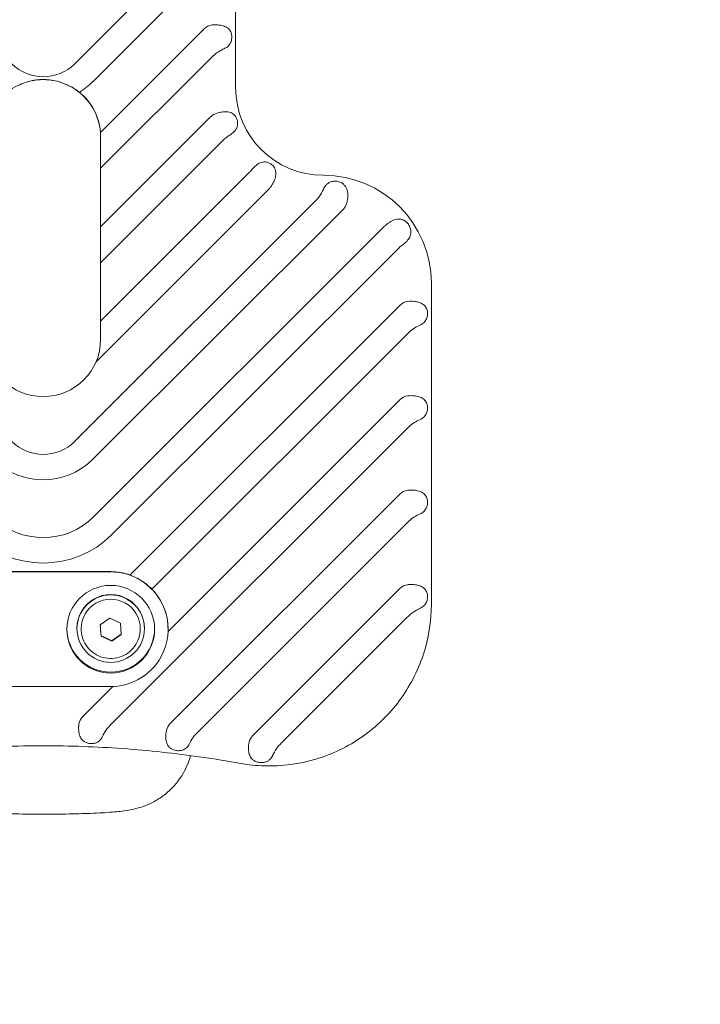
# Model space of a CAD drawing. Units: millimetres. Extents: x -4500 to 16500, y -19078 to 10622.
# Drawn here: x 1798 to 2000, y -10734 to -10443 of the extents above; entities that cross this region are included whole.
import ezdxf

# ---------------------------------------------------------------- set-up
doc = ezdxf.new("R2010")
doc.units = ezdxf.units.MM
doc.header["$MEASUREMENT"] = 0
doc.linetypes.add('Wipeout_Contour', pattern=[1000, 0, -1000])
doc.layers.add('InterSystem-drawing', color=7, linetype='Continuous')
doc.layers.add('X-Nawierzchnie', color=7, linetype='Continuous')

msp = doc.modelspace()

# ---------------------------------------------------------------- wipeouts: each hides what was drawn before it
at = {"color": 254, "linetype": 'Wipeout_Contour', "lineweight": 0, "ltscale": 43430.399308}
msp.add_wipeout([(11500, -11727.66), (500, -11727.66), (500, 3272.34), (11500, 3272.34)], dxfattribs=at).dxf.layer = 'X-Nawierzchnie'

# ---------------------------------------------------------------- next in the draw order: linework, layer by layer
at = {"layer": 'InterSystem-drawing', "color": 7, "linetype": 'Continuous', "lineweight": 13}
for p, q in [((1861.96, -10462.93), (1861.96, -10332.11)), ((1814.31, -10455.66), (1852.72, -10417.31)), ((1854.96, -10425.73), (1819.65, -10460.99)), ((1821.92, -10476.03), (1852.72, -10445.27)), ((1854.96, -10453.69), (1821.96, -10486.65)), ((1821.96, -10503.95), (1854.55, -10471.4)), ((1821.96, -10477.32), (1821.96, -10477.36)), ((1821.96, -10477.36), (1821.96, -10481.4)), ((1858.49, -10478.13), (1821.96, -10514.61)), ((1821.96, -10481.4), (1821.96, -10509.36)), ((1821.96, -10531.91), (1866.02, -10487.91)), ((1871.97, -10492.63), (1820.6, -10543.93)), ((1814.31, -10567.51), (1885.74, -10496.18)), ((1893.89, -10498.71), (1819.65, -10572.84)), ((1819.97, -10589.82), (1905.99, -10503.92)), ((1821.96, -10509.36), (1821.96, -10537.28)), ((1910.39, -10510.19), (1825.31, -10595.15)), ((1919.96, -10520.67), (1919.96, -10520.85)), ((1919.96, -10615.72), (1919.96, -10520.85)), ((1830.68, -10607.09), (1910.72, -10527.16)), ((1912.96, -10535.58), (1837.17, -10611.27)), ((1841.95, -10623.79), (1910.72, -10555.12)), ((1912.96, -10563.54), (1824.76, -10651.62)), ((1842.49, -10651.21), (1910.72, -10583.08)), ((1912.96, -10591.5), (1850.27, -10654.11)), ((1784.96, -10606.1), (1824.96, -10606.1)), ((1784.96, -10606.18), (1824.96, -10606.18)), ((1866.97, -10654.73), (1910.72, -10611.04)), ((1821.83, -10621.81), (1824.68, -10619.84)), ((1824.68, -10619.84), (1827.81, -10621.32)), ((1912.81, -10619.62), (1875.49, -10656.88)), ((1814.96, -10623), (1814.96, -10622.87)), ((1816.21, -10623.08), (1816.21, -10623)), ((1822.11, -10625.26), (1821.83, -10621.81)), ((1827.81, -10621.32), (1828.09, -10624.77)), ((1833.71, -10623.08), (1833.71, -10623)), ((1834.96, -10623), (1834.96, -10622.87)), ((1841.96, -10623.08), (1841.96, -10623.16)), ((1822.11, -10625.26), (1822.11, -10625.1)), ((1825.25, -10626.74), (1822.11, -10625.26)), ((1828.09, -10624.77), (1825.25, -10626.74)), ((1825.25, -10626.57), (1825.25, -10626.74)), ((1824.96, -10640.14), (1784.96, -10640.14)), ((1816.6, -10649.11), (1825.6, -10640.12))]:
    msp.add_line(p, q, dxfattribs=at)
for centre, major_axis, start_param, end_param in [((1855.39, -10447.94), (3.77, 0), 1.683502, 2.356194), ((1804.96, -10446.32), (13.23, 0), 3.926991, 5.497787), ((1804.96, -10477.36), (17, 0), 1.14756, 1.994032), ((1804.96, -10477.36), (17, 0), 1.994032, 3.141593), ((1804.96, -10477.36), (17, 0), 0, 1.14756), ((1804.96, -10446.32), (20.77, 0), 5.254153, 5.497787), ((1887.96, -10462.75), (26, 0), 3.141593, 4.712389), ((1804.96, -10477.28), (17, 0), 0.073645, 0.88905), ((1857.22, -10474.07), (3.77, 0), 1.963407, 2.356194), ((1887.96, -10520.67), (32, 0), 0, 1.570796), ((1869.3, -10489.96), (3.77, 0), 5.497787, 5.617956), ((1891.22, -10496.04), (3.77, 0), 5.497787, 5.967887), ((1913.39, -10529.83), (3.77, 0), 1.683502, 2.356194), ((1804.96, -10537.28), (17, 0), 3.144045, 6.280733), ((1804.96, -10537.28), (17, 0), 6.280733, 6.283185), ((1913.39, -10557.79), (3.77, 0), 1.683502, 2.356194), ((1804.96, -10558.17), (13.23, 0), 3.926991, 5.497787), ((1804.96, -10558.17), (20.77, 0), 3.926991, 5.497787), ((1913.39, -10585.75), (3.77, 0), 1.683502, 2.356194), ((1804.96, -10574.83), (21.23, 0), 3.926991, 5.497787), ((1804.96, -10574.83), (28.77, 0), 3.926991, 5.497787), ((1824.96, -10623.08), (17, 0), 1.228003, 1.570796), ((1824.96, -10623.16), (17, 0), 0.99313, 1.570796), ((1824.96, -10623.16), (17, 0), 5.787221, 7.276315), ((1824.96, -10623.08), (17, 0), 0, 0.769585), ((1913.39, -10613.71), (3.77, 0), 1.683502, 2.356194), ((1824.96, -10622.87), (10, 0), 0, 3.141593), ((1824.96, -10623), (8.75, 0), 0, 3.141593), ((1824.96, -10622.87), (13, 0), 3.152679, 6.272099), ((1824.96, -10623.16), (17, 0), 5.208353, 5.787221), ((1824.96, -10623.16), (17, 0), 4.712389, 5.208353), ((1819.27, -10651.77), (3.77, 0), 2.356194, 2.991822), ((1845.16, -10653.88), (3.77, 0), 2.356194, 2.914417), ((1869.64, -10657.39), (3.77, 0), 2.356194, 2.927493)]:
    msp.add_ellipse(centre, major_axis=major_axis, ratio=0.99863, start_param=start_param, end_param=end_param, dxfattribs=at)
for centre, major_axis in [((1824.96, -10623.16), (13, 0)), ((1824.96, -10623), (10, 0))]:
    msp.add_ellipse(centre, major_axis=major_axis, ratio=0.99863, dxfattribs=at)
for points, knots in [([(1854.96, -10444.19), (1855.3, -10444.15), (1855.63, -10444.14), (1855.94, -10444.13), (1856.46, -10444.13), (1857.01, -10444.17), (1857.52, -10444.27), (1858.03, -10444.36), (1858.51, -10444.51), (1858.91, -10444.7), (1859.12, -10444.8), (1859.33, -10444.92), (1859.53, -10445.06), (1859.72, -10445.2), (1859.9, -10445.37), (1860.04, -10445.53), (1860.28, -10445.8), (1860.48, -10446.13), (1860.62, -10446.51), (1860.69, -10446.71), (1860.74, -10446.91), (1860.77, -10447.12), (1860.81, -10447.34), (1860.82, -10447.55), (1860.82, -10447.77), (1860.82, -10447.99), (1860.81, -10448.21), (1860.77, -10448.43), (1860.74, -10448.65), (1860.69, -10448.86), (1860.62, -10449.06), (1860.48, -10449.46), (1860.28, -10449.83), (1860.04, -10450.11), (1859.9, -10450.3), (1859.72, -10450.48), (1859.53, -10450.64), (1859.33, -10450.8), (1859.12, -10450.94), (1858.91, -10451.05), (1858.83, -10451.09), (1858.76, -10451.13), (1858.68, -10451.17)], [0, 0, 0, 0, 1, 1, 1, 2, 2, 2, 3, 3, 3, 4, 4, 4, 5, 5, 5, 6, 6, 6, 7, 7, 7, 8, 8, 8, 9, 9, 9, 10, 10, 10, 11, 11, 11, 12, 12, 12, 13, 13, 13, 14, 14, 14, 14]), ([(1858.68, -10451.17), (1858.52, -10451.24), (1858.37, -10451.31), (1858.21, -10451.39), (1857.65, -10451.67), (1857.07, -10452), (1856.51, -10452.38), (1855.96, -10452.77), (1855.44, -10453.22), (1854.96, -10453.69)], [0, 0, 0, 0, 1, 1, 1, 2, 2, 2, 3, 3, 3, 3]), ([(1804.96, -10460.34), (1804.28, -10460.34), (1803.63, -10460.38), (1802.96, -10460.46), (1802.07, -10460.57), (1801.2, -10460.76), (1800.33, -10461.01), (1799.46, -10461.26), (1798.69, -10461.56), (1797.98, -10461.88)], [0, 0, 0, 0, 1, 1, 1, 2, 2, 2, 3, 3, 3, 3]), ([(1811.94, -10461.88), (1811.01, -10461.46), (1810.06, -10461.12), (1809.08, -10460.87), (1808.33, -10460.67), (1807.56, -10460.53), (1806.78, -10460.44), (1806.17, -10460.37), (1805.58, -10460.34), (1804.96, -10460.34)], [0, 0, 0, 0, 1, 1, 1, 2, 2, 2, 3, 3, 3, 3]), ([(1815.67, -10464.1), (1815.26, -10463.79), (1814.77, -10463.44), (1814.21, -10463.09), (1813.68, -10462.76), (1813.02, -10462.38), (1812.17, -10461.99), (1812.1, -10461.95), (1812.02, -10461.92), (1811.94, -10461.88)], [0, 0, 0, 0, 1, 1, 1, 2, 2, 2, 3, 3, 3, 3]), ([(1855.78, -10470.58), (1856.09, -10470.45), (1856.42, -10470.34), (1856.71, -10470.26), (1857.19, -10470.11), (1857.77, -10470), (1858.25, -10469.95), (1858.73, -10469.9), (1859.29, -10469.9), (1859.73, -10469.97), (1860.17, -10470.03), (1860.66, -10470.19), (1861.03, -10470.41), (1861.22, -10470.52), (1861.44, -10470.69), (1861.6, -10470.86), (1861.7, -10470.96), (1861.81, -10471.09), (1861.9, -10471.21), (1862.07, -10471.45), (1862.24, -10471.79), (1862.35, -10472.1), (1862.46, -10472.41), (1862.54, -10472.8), (1862.56, -10473.11), (1862.57, -10473.26), (1862.57, -10473.44), (1862.56, -10473.58), (1862.54, -10473.84), (1862.48, -10474.12), (1862.41, -10474.35), (1862.27, -10474.77), (1862, -10475.24), (1861.7, -10475.59), (1861.41, -10475.94), (1860.99, -10476.32), (1860.58, -10476.6), (1860.43, -10476.7), (1860.26, -10476.81), (1860.09, -10476.91)], [0, 0, 0, 0, 1, 1, 1, 2, 2, 2, 3, 3, 3, 4, 4, 4, 5, 5, 5, 6, 6, 6, 7, 7, 7, 8, 8, 8, 9, 9, 9, 10, 10, 10, 11, 11, 11, 12, 12, 12, 13, 13, 13, 13]), ([(1821.96, -10477.32), (1821.96, -10477.23), (1821.96, -10477.13), (1821.96, -10477.04), (1821.95, -10476.71), (1821.94, -10476.36), (1821.92, -10476.03)], [0, 0, 0, 0, 1, 1, 1, 2, 2, 2, 2]), ([(1860.09, -10476.91), (1859.75, -10477.11), (1859.35, -10477.37), (1858.92, -10477.73), (1858.78, -10477.86), (1858.63, -10477.99), (1858.49, -10478.13)], [0, 0, 0, 0, 1, 1, 1, 2, 2, 2, 2]), ([(1866.59, -10487.26), (1866.62, -10487.23), (1866.64, -10487.2), (1866.66, -10487.17), (1866.97, -10486.77), (1867.38, -10486.34), (1867.74, -10486.02), (1868.11, -10485.69), (1868.57, -10485.37), (1868.97, -10485.16), (1869.38, -10484.95), (1869.88, -10484.79), (1870.32, -10484.75), (1870.55, -10484.73), (1870.83, -10484.74), (1871.07, -10484.78), (1871.21, -10484.8), (1871.37, -10484.85), (1871.52, -10484.89), (1871.8, -10484.99), (1872.15, -10485.16), (1872.42, -10485.35), (1872.69, -10485.54), (1872.97, -10485.8), (1873.16, -10486.04), (1873.26, -10486.16), (1873.36, -10486.31), (1873.44, -10486.43), (1873.56, -10486.65), (1873.68, -10486.92), (1873.74, -10487.15), (1873.87, -10487.58), (1873.91, -10488.11), (1873.87, -10488.58), (1873.83, -10489.03), (1873.69, -10489.59), (1873.52, -10490.06), (1873.36, -10490.51), (1873.1, -10491.05), (1872.84, -10491.48), (1872.68, -10491.74), (1872.48, -10492.03), (1872.27, -10492.29)], [0, 0, 0, 0, 1, 1, 1, 2, 2, 2, 3, 3, 3, 4, 4, 4, 5, 5, 5, 6, 6, 6, 7, 7, 7, 8, 8, 8, 9, 9, 9, 10, 10, 10, 11, 11, 11, 12, 12, 12, 13, 13, 13, 14, 14, 14, 14]), ([(1888.01, -10492.79), (1888.09, -10492.61), (1888.18, -10492.44), (1888.27, -10492.28), (1888.39, -10492.07), (1888.55, -10491.85), (1888.72, -10491.65), (1888.9, -10491.45), (1889.09, -10491.27), (1889.29, -10491.12), (1889.51, -10490.96), (1889.81, -10490.8), (1890.07, -10490.69), (1890.24, -10490.63), (1890.45, -10490.57), (1890.63, -10490.53), (1890.82, -10490.49), (1891.04, -10490.47), (1891.26, -10490.46), (1891.48, -10490.45), (1891.71, -10490.46), (1891.92, -10490.49), (1892.12, -10490.51), (1892.34, -10490.56), (1892.56, -10490.62), (1892.77, -10490.69), (1892.98, -10490.77), (1893.15, -10490.86), (1893.32, -10490.94), (1893.51, -10491.05), (1893.65, -10491.15), (1893.89, -10491.32), (1894.13, -10491.56), (1894.31, -10491.77), (1894.46, -10491.96), (1894.61, -10492.18), (1894.73, -10492.42), (1894.85, -10492.66), (1894.94, -10492.91), (1895.01, -10493.15), (1895.14, -10493.61), (1895.22, -10494.19), (1895.22, -10494.69), (1895.22, -10495.17), (1895.16, -10495.77), (1895.06, -10496.26), (1895, -10496.56), (1894.91, -10496.89), (1894.81, -10497.21)], [0, 0, 0, 0, 1, 1, 1, 2, 2, 2, 3, 3, 3, 4, 4, 4, 5, 5, 5, 6, 6, 6, 7, 7, 7, 8, 8, 8, 9, 9, 9, 10, 10, 10, 11, 11, 11, 12, 12, 12, 13, 13, 13, 14, 14, 14, 15, 15, 15, 16, 16, 16, 16]), ([(1885.74, -10496.18), (1886.12, -10495.8), (1886.4, -10495.47), (1886.62, -10495.18), (1887.25, -10494.37), (1887.65, -10493.59), (1887.96, -10492.89)], [0, 0, 0, 0, 1, 1, 1, 2, 2, 2, 2]), ([(1906.04, -10503.87), (1906.25, -10503.65), (1906.49, -10503.43), (1906.71, -10503.25), (1907.09, -10502.93), (1907.58, -10502.59), (1908, -10502.36), (1908.44, -10502.12), (1908.97, -10501.91), (1909.42, -10501.8), (1909.66, -10501.75), (1909.92, -10501.71), (1910.18, -10501.7), (1910.44, -10501.69), (1910.7, -10501.71), (1910.93, -10501.75), (1911.2, -10501.8), (1911.51, -10501.91), (1911.76, -10502.03), (1911.92, -10502.11), (1912.1, -10502.22), (1912.25, -10502.32), (1912.4, -10502.43), (1912.57, -10502.57), (1912.72, -10502.73), (1912.88, -10502.89), (1913.02, -10503.06), (1913.14, -10503.23), (1913.26, -10503.4), (1913.38, -10503.6), (1913.48, -10503.8), (1913.58, -10504), (1913.66, -10504.21), (1913.72, -10504.4), (1913.77, -10504.58), (1913.82, -10504.79), (1913.85, -10504.97), (1913.89, -10505.26), (1913.89, -10505.6), (1913.86, -10505.87), (1913.83, -10506.12), (1913.77, -10506.38), (1913.68, -10506.63), (1913.6, -10506.89), (1913.48, -10507.13), (1913.36, -10507.35), (1913.12, -10507.76), (1912.76, -10508.21), (1912.39, -10508.56), (1912.13, -10508.8), (1911.8, -10509.07), (1911.47, -10509.29)], [0, 0, 0, 0, 1, 1, 1, 2, 2, 2, 3, 3, 3, 4, 4, 4, 5, 5, 5, 6, 6, 6, 7, 7, 7, 8, 8, 8, 9, 9, 9, 10, 10, 10, 11, 11, 11, 12, 12, 12, 13, 13, 13, 14, 14, 14, 15, 15, 15, 16, 16, 16, 17, 17, 17, 17]), ([(1912.96, -10526.08), (1913.3, -10526.04), (1913.63, -10526.02), (1913.94, -10526.02), (1914.46, -10526.02), (1915.01, -10526.06), (1915.52, -10526.15), (1916.03, -10526.25), (1916.51, -10526.4), (1916.91, -10526.59), (1917.12, -10526.68), (1917.33, -10526.81), (1917.53, -10526.95), (1917.72, -10527.09), (1917.9, -10527.25), (1918.04, -10527.42), (1918.28, -10527.68), (1918.48, -10528.02), (1918.62, -10528.4), (1918.69, -10528.59), (1918.74, -10528.8), (1918.77, -10529.01), (1918.81, -10529.22), (1918.82, -10529.44), (1918.82, -10529.66), (1918.82, -10529.88), (1918.81, -10530.1), (1918.77, -10530.32), (1918.74, -10530.53), (1918.69, -10530.75), (1918.62, -10530.95), (1918.48, -10531.35), (1918.28, -10531.71), (1918.04, -10532), (1917.9, -10532.18), (1917.72, -10532.36), (1917.53, -10532.52), (1917.33, -10532.68), (1917.12, -10532.82), (1916.91, -10532.94), (1916.83, -10532.98), (1916.76, -10533.02), (1916.68, -10533.06)], [0, 0, 0, 0, 1, 1, 1, 2, 2, 2, 3, 3, 3, 4, 4, 4, 5, 5, 5, 6, 6, 6, 7, 7, 7, 8, 8, 8, 9, 9, 9, 10, 10, 10, 11, 11, 11, 12, 12, 12, 13, 13, 13, 14, 14, 14, 14]), ([(1916.68, -10533.06), (1916.52, -10533.13), (1916.37, -10533.2), (1916.21, -10533.28), (1915.65, -10533.56), (1915.07, -10533.88), (1914.51, -10534.27), (1913.96, -10534.66), (1913.44, -10535.11), (1912.96, -10535.58)], [0, 0, 0, 0, 1, 1, 1, 2, 2, 2, 3, 3, 3, 3]), ([(1912.96, -10554.04), (1913.3, -10554), (1913.63, -10553.98), (1913.94, -10553.98), (1914.46, -10553.98), (1915.01, -10554.02), (1915.52, -10554.11), (1916.03, -10554.21), (1916.51, -10554.36), (1916.91, -10554.55), (1917.12, -10554.65), (1917.33, -10554.77), (1917.53, -10554.91), (1917.72, -10555.05), (1917.9, -10555.22), (1918.04, -10555.38), (1918.28, -10555.65), (1918.48, -10555.98), (1918.62, -10556.36), (1918.69, -10556.56), (1918.74, -10556.76), (1918.77, -10556.97), (1918.81, -10557.18), (1918.82, -10557.4), (1918.82, -10557.62), (1918.82, -10557.84), (1918.81, -10558.06), (1918.77, -10558.28), (1918.74, -10558.49), (1918.69, -10558.71), (1918.62, -10558.91), (1918.48, -10559.31), (1918.28, -10559.67), (1918.04, -10559.96), (1917.9, -10560.15), (1917.72, -10560.33), (1917.53, -10560.49), (1917.33, -10560.65), (1917.12, -10560.79), (1916.91, -10560.9), (1916.83, -10560.94), (1916.76, -10560.98), (1916.68, -10561.02)], [0, 0, 0, 0, 1, 1, 1, 2, 2, 2, 3, 3, 3, 4, 4, 4, 5, 5, 5, 6, 6, 6, 7, 7, 7, 8, 8, 8, 9, 9, 9, 10, 10, 10, 11, 11, 11, 12, 12, 12, 13, 13, 13, 14, 14, 14, 14]), ([(1916.68, -10561.02), (1916.52, -10561.09), (1916.37, -10561.16), (1916.21, -10561.24), (1915.65, -10561.52), (1915.07, -10561.85), (1914.51, -10562.23), (1913.96, -10562.62), (1913.44, -10563.07), (1912.96, -10563.54)], [0, 0, 0, 0, 1, 1, 1, 2, 2, 2, 3, 3, 3, 3]), ([(1912.96, -10582), (1913.3, -10581.97), (1913.63, -10581.95), (1913.94, -10581.94), (1914.46, -10581.94), (1915.01, -10581.98), (1915.52, -10582.08), (1916.03, -10582.17), (1916.51, -10582.32), (1916.91, -10582.51), (1917.12, -10582.61), (1917.33, -10582.73), (1917.53, -10582.87), (1917.72, -10583.02), (1917.9, -10583.18), (1918.04, -10583.34), (1918.28, -10583.61), (1918.48, -10583.94), (1918.62, -10584.33), (1918.69, -10584.52), (1918.74, -10584.72), (1918.77, -10584.93), (1918.81, -10585.15), (1918.82, -10585.36), (1918.82, -10585.58), (1918.82, -10585.8), (1918.81, -10586.02), (1918.77, -10586.24), (1918.74, -10586.46), (1918.69, -10586.67), (1918.62, -10586.87), (1918.48, -10587.28), (1918.28, -10587.64), (1918.04, -10587.93), (1917.9, -10588.11), (1917.72, -10588.29), (1917.53, -10588.45), (1917.33, -10588.61), (1917.12, -10588.75), (1916.91, -10588.86), (1916.83, -10588.9), (1916.76, -10588.94), (1916.68, -10588.98)], [0, 0, 0, 0, 1, 1, 1, 2, 2, 2, 3, 3, 3, 4, 4, 4, 5, 5, 5, 6, 6, 6, 7, 7, 7, 8, 8, 8, 9, 9, 9, 10, 10, 10, 11, 11, 11, 12, 12, 12, 13, 13, 13, 14, 14, 14, 14]), ([(1916.68, -10588.98), (1916.52, -10589.05), (1916.37, -10589.13), (1916.21, -10589.2), (1915.65, -10589.48), (1915.07, -10589.81), (1914.51, -10590.19), (1913.96, -10590.58), (1913.44, -10591.03), (1912.96, -10591.5)], [0, 0, 0, 0, 1, 1, 1, 2, 2, 2, 3, 3, 3, 3]), ([(1834.25, -10608.94), (1833.63, -10608.54), (1832.95, -10608.15), (1832.3, -10607.82), (1831.71, -10607.53), (1831.15, -10607.28), (1830.68, -10607.09)], [0, 0, 0, 0, 1, 1, 1, 2, 2, 2, 2]), ([(1837.17, -10611.27), (1836.84, -10610.95), (1836.42, -10610.57), (1835.94, -10610.17), (1835.42, -10609.75), (1834.83, -10609.32), (1834.25, -10608.94)], [0, 0, 0, 0, 1, 1, 1, 2, 2, 2, 2]), ([(1912.96, -10609.96), (1913.3, -10609.93), (1913.63, -10609.91), (1913.94, -10609.91), (1914.46, -10609.9), (1915.01, -10609.94), (1915.52, -10610.04), (1916.03, -10610.13), (1916.51, -10610.28), (1916.91, -10610.47), (1917.12, -10610.57), (1917.33, -10610.69), (1917.53, -10610.83), (1917.72, -10610.98), (1917.9, -10611.14), (1918.04, -10611.3), (1918.28, -10611.57), (1918.48, -10611.9), (1918.62, -10612.29), (1918.69, -10612.48), (1918.74, -10612.68), (1918.77, -10612.9), (1918.81, -10613.11), (1918.82, -10613.33), (1918.82, -10613.54), (1918.82, -10613.76), (1918.81, -10613.98), (1918.77, -10614.2), (1918.74, -10614.42), (1918.69, -10614.63), (1918.62, -10614.83), (1918.48, -10615.24), (1918.28, -10615.6), (1918.04, -10615.89), (1918.02, -10615.92), (1917.99, -10615.95), (1917.97, -10615.98)], [0, 0, 0, 0, 1, 1, 1, 2, 2, 2, 3, 3, 3, 4, 4, 4, 5, 5, 5, 6, 6, 6, 7, 7, 7, 8, 8, 8, 9, 9, 9, 10, 10, 10, 11, 11, 11, 12, 12, 12, 12]), ([(1919.96, -10615.72), (1919.96, -10620.84), (1919.14, -10625.95), (1917.53, -10630.8), (1915.92, -10635.66), (1913.52, -10640.25), (1910.47, -10644.35), (1907.41, -10648.45), (1903.69, -10652.06), (1899.5, -10654.99), (1895.3, -10657.93), (1890.64, -10660.19), (1885.73, -10661.65), (1880.83, -10663.12), (1875.68, -10663.8), (1870.57, -10663.65), (1868.17, -10663.58), (1865.79, -10663.33), (1863.44, -10662.91)], [0, 0, 0, 0, 1, 1, 1, 2, 2, 2, 3, 3, 3, 4, 4, 4, 5, 5, 5, 6, 6, 6, 6]), ([(1916.68, -10616.94), (1916.45, -10617.05), (1916.21, -10617.17), (1915.96, -10617.3), (1915.47, -10617.56), (1914.76, -10617.94), (1913.88, -10618.65), (1913.52, -10618.94), (1913.16, -10619.27), (1912.81, -10619.62)], [0, 0, 0, 0, 1, 1, 1, 2, 2, 2, 3, 3, 3, 3]), ([(1917.97, -10615.98), (1917.86, -10616.1), (1917.75, -10616.22), (1917.63, -10616.32), (1917.43, -10616.49), (1917.22, -10616.64), (1917.01, -10616.77), (1916.91, -10616.83), (1916.8, -10616.89), (1916.68, -10616.94)], [0, 0, 0, 0, 1, 1, 1, 2, 2, 2, 3, 3, 3, 3]), ([(1833.71, -10623.08), (1833.71, -10624.01), (1833.56, -10624.94), (1833.27, -10625.83), (1832.97, -10626.71), (1832.54, -10627.55), (1831.98, -10628.3), (1831.42, -10629.05), (1830.75, -10629.7), (1829.98, -10630.24), (1829.22, -10630.77), (1828.37, -10631.19), (1827.47, -10631.45), (1826.58, -10631.72), (1825.64, -10631.84), (1824.71, -10631.82), (1823.78, -10631.79), (1822.85, -10631.61), (1821.97, -10631.29), (1821.09, -10630.98), (1820.27, -10630.51), (1819.53, -10629.94), (1818.8, -10629.36), (1818.16, -10628.66), (1817.65, -10627.88), (1817.14, -10627.1), (1816.75, -10626.24), (1816.51, -10625.34), (1816.31, -10624.6), (1816.21, -10623.84), (1816.21, -10623.08)], [0, 0, 0, 0, 1, 1, 1, 2, 2, 2, 3, 3, 3, 4, 4, 4, 5, 5, 5, 6, 6, 6, 7, 7, 7, 8, 8, 8, 9, 9, 9, 10, 10, 10, 10]), ([(1822.5, -10654.95), (1822.43, -10655.1), (1822.36, -10655.24), (1822.28, -10655.37), (1822.17, -10655.57), (1822.03, -10655.77), (1821.87, -10655.94), (1821.71, -10656.12), (1821.53, -10656.28), (1821.35, -10656.41), (1821.15, -10656.55), (1820.89, -10656.69), (1820.65, -10656.79), (1820.51, -10656.84), (1820.32, -10656.9), (1820.17, -10656.93), (1820, -10656.97), (1819.81, -10657), (1819.62, -10657.02), (1819.42, -10657.03), (1819.23, -10657.04), (1819.04, -10657.03), (1818.86, -10657.02), (1818.66, -10657), (1818.47, -10656.97), (1818.28, -10656.94), (1818.09, -10656.89), (1817.93, -10656.84), (1817.78, -10656.79), (1817.6, -10656.72), (1817.46, -10656.65), (1817.23, -10656.54), (1816.98, -10656.37), (1816.8, -10656.22), (1816.63, -10656.07), (1816.47, -10655.9), (1816.33, -10655.71), (1816.18, -10655.52), (1816.06, -10655.31), (1815.96, -10655.1), (1815.78, -10654.71), (1815.62, -10654.19), (1815.54, -10653.71), (1815.46, -10653.26), (1815.43, -10652.68), (1815.45, -10652.18), (1815.46, -10651.88), (1815.49, -10651.54), (1815.54, -10651.21)], [0, 0, 0, 0, 1, 1, 1, 2, 2, 2, 3, 3, 3, 4, 4, 4, 5, 5, 5, 6, 6, 6, 7, 7, 7, 8, 8, 8, 9, 9, 9, 10, 10, 10, 11, 11, 11, 12, 12, 12, 13, 13, 13, 14, 14, 14, 15, 15, 15, 16, 16, 16, 16]), ([(1824.76, -10651.62), (1824.32, -10652.06), (1823.97, -10652.48), (1823.68, -10652.88), (1823.13, -10653.63), (1822.78, -10654.33), (1822.5, -10654.95)], [0, 0, 0, 0, 1, 1, 1, 2, 2, 2, 2]), ([(1848.3, -10656.97), (1848.17, -10657.24), (1848.03, -10657.49), (1847.88, -10657.7), (1847.75, -10657.89), (1847.59, -10658.07), (1847.42, -10658.24), (1847.24, -10658.41), (1847.05, -10658.55), (1846.86, -10658.67), (1846.66, -10658.79), (1846.38, -10658.91), (1846.14, -10658.98), (1845.99, -10659.03), (1845.8, -10659.07), (1845.64, -10659.09), (1845.47, -10659.12), (1845.28, -10659.13), (1845.09, -10659.14), (1844.89, -10659.14), (1844.69, -10659.13), (1844.51, -10659.1), (1844.33, -10659.08), (1844.13, -10659.05), (1843.95, -10659), (1843.76, -10658.95), (1843.58, -10658.89), (1843.42, -10658.83), (1843.27, -10658.76), (1843.1, -10658.68), (1842.97, -10658.6), (1842.75, -10658.47), (1842.51, -10658.29), (1842.34, -10658.12), (1842.19, -10657.96), (1842.04, -10657.78), (1841.91, -10657.58), (1841.79, -10657.37), (1841.68, -10657.16), (1841.6, -10656.94), (1841.44, -10656.54), (1841.33, -10656), (1841.29, -10655.53), (1841.25, -10655.06), (1841.26, -10654.49), (1841.32, -10653.99), (1841.35, -10653.69), (1841.41, -10653.36), (1841.49, -10653.03)], [0, 0, 0, 0, 1, 1, 1, 2, 2, 2, 3, 3, 3, 4, 4, 4, 5, 5, 5, 6, 6, 6, 7, 7, 7, 8, 8, 8, 9, 9, 9, 10, 10, 10, 11, 11, 11, 12, 12, 12, 13, 13, 13, 14, 14, 14, 15, 15, 15, 16, 16, 16, 16]), ([(1850.27, -10654.11), (1849.89, -10654.49), (1849.55, -10654.89), (1849.24, -10655.32), (1848.83, -10655.9), (1848.54, -10656.46), (1848.3, -10656.97)], [0, 0, 0, 0, 1, 1, 1, 2, 2, 2, 2]), ([(1863.44, -10662.91), (1855.72, -10661.51), (1847.96, -10660.4), (1840.17, -10659.56), (1832.37, -10658.72), (1824.55, -10658.17), (1816.72, -10657.89), (1808.88, -10657.61), (1801.04, -10657.61), (1793.21, -10657.89), (1785.37, -10658.17), (1777.55, -10658.72), (1769.76, -10659.56), (1761.97, -10660.4), (1754.2, -10661.51), (1746.49, -10662.91)], [0, 0, 0, 0, 1, 1, 1, 2, 2, 2, 3, 3, 3, 4, 4, 4, 5, 5, 5, 5]), ([(1872.91, -10660.6), (1872.87, -10660.7), (1872.82, -10660.8), (1872.77, -10660.88), (1872.66, -10661.09), (1872.51, -10661.3), (1872.35, -10661.49), (1872.19, -10661.67), (1872.01, -10661.84), (1871.83, -10661.98), (1871.62, -10662.13), (1871.34, -10662.28), (1871.09, -10662.39), (1870.93, -10662.45), (1870.74, -10662.51), (1870.57, -10662.55), (1870.39, -10662.59), (1870.18, -10662.62), (1869.97, -10662.64), (1869.76, -10662.66), (1869.54, -10662.66), (1869.34, -10662.65), (1869.14, -10662.64), (1868.92, -10662.61), (1868.72, -10662.57), (1868.51, -10662.53), (1868.31, -10662.47), (1868.13, -10662.41), (1867.97, -10662.35), (1867.78, -10662.27), (1867.63, -10662.19), (1867.39, -10662.06), (1867.14, -10661.88), (1866.95, -10661.71), (1866.78, -10661.55), (1866.62, -10661.36), (1866.48, -10661.16), (1866.35, -10660.95), (1866.23, -10660.73), (1866.14, -10660.51), (1865.97, -10660.11), (1865.84, -10659.57), (1865.79, -10659.09), (1865.75, -10658.63), (1865.75, -10658.05), (1865.8, -10657.56), (1865.83, -10657.26), (1865.88, -10656.92), (1865.96, -10656.59)], [0, 0, 0, 0, 1, 1, 1, 2, 2, 2, 3, 3, 3, 4, 4, 4, 5, 5, 5, 6, 6, 6, 7, 7, 7, 8, 8, 8, 9, 9, 9, 10, 10, 10, 11, 11, 11, 12, 12, 12, 13, 13, 13, 14, 14, 14, 15, 15, 15, 16, 16, 16, 16]), ([(1875.49, -10656.88), (1874.99, -10657.38), (1874.57, -10657.87), (1874.22, -10658.35), (1873.58, -10659.22), (1873.21, -10659.97), (1872.92, -10660.59), (1872.92, -10660.6), (1872.91, -10660.6), (1872.91, -10660.6)], [0, 0, 0, 0, 1, 1, 1, 2, 2, 2, 3, 3, 3, 3]), ([(1761.3, -10660.58), (1761.38, -10660.89), (1761.47, -10661.2), (1761.57, -10661.49), (1762.29, -10663.74), (1763.28, -10665.61), (1764.28, -10667.1), (1765.6, -10669.05), (1766.91, -10670.37), (1768.03, -10671.36), (1769.77, -10672.88), (1771.11, -10673.66), (1772.18, -10674.24), (1773.9, -10675.17), (1774.98, -10675.54), (1775.86, -10675.83), (1776.97, -10676.2), (1777.72, -10676.37), (1778.36, -10676.51), (1779.36, -10676.73), (1780.07, -10676.84), (1780.74, -10676.94), (1781.33, -10677.02), (1781.87, -10677.09), (1782.4, -10677.15), (1782.97, -10677.21), (1783.52, -10677.26), (1784.09, -10677.31), (1784.68, -10677.36), (1785.28, -10677.4), (1785.9, -10677.44), (1786.53, -10677.48), (1787.17, -10677.52), (1787.84, -10677.56), (1790.25, -10677.68), (1792.98, -10677.78), (1795.92, -10677.84), (1798.46, -10677.9), (1801.14, -10677.93), (1803.84, -10677.94), (1806.49, -10677.94), (1809.15, -10677.92), (1811.7, -10677.89), (1814.29, -10677.84), (1816.75, -10677.78), (1819.01, -10677.7), (1821.42, -10677.6), (1823.57, -10677.49), (1825.52, -10677.33), (1827.07, -10677.21), (1828.37, -10677.1), (1830.29, -10676.76), (1830.96, -10676.65), (1831.71, -10676.51), (1832.83, -10676.2), (1833.81, -10675.93), (1834.99, -10675.66), (1837.36, -10674.45), (1838.19, -10674.02), (1839.19, -10673.46), (1840.44, -10672.53), (1841.34, -10671.86), (1842.38, -10671), (1843.54, -10669.76), (1844.33, -10668.9), (1845.18, -10667.85), (1846, -10666.55), (1847.01, -10664.95), (1847.98, -10662.94), (1848.63, -10660.58)], [0, 0, 0, 0, 1, 1, 1, 2, 2, 2, 3, 3, 3, 4, 4, 4, 5, 5, 5, 6, 6, 6, 7, 7, 7, 8, 8, 8, 9, 9, 9, 10, 10, 10, 11, 11, 11, 12, 12, 12, 13, 13, 13, 14, 14, 14, 15, 15, 15, 16, 16, 16, 17, 17, 17, 18, 18, 18, 19, 19, 19, 20, 20, 20, 21, 21, 21, 22, 22, 22, 23, 23, 23, 23])]:
    msp.add_open_spline(points, degree=3, knots=knots, dxfattribs=at)
for points in [[(1866.02, -10487.91), (1866.22, -10487.71), (1866.41, -10487.49), (1866.59, -10487.26)], [(1887.96, -10492.89), (1887.98, -10492.86), (1887.99, -10492.82), (1888.01, -10492.79)], [(1905.99, -10503.92), (1906, -10503.91), (1906.02, -10503.89), (1906.04, -10503.87)], [(1911.47, -10509.29), (1911.08, -10509.56), (1910.72, -10509.86), (1910.39, -10510.19)], [(1821.84, -10621.8), (1821.93, -10622.87), (1822.02, -10623.97), (1822.11, -10625.1)], [(1822.11, -10625.1), (1823.16, -10625.57), (1824.2, -10626.06), (1825.25, -10626.57)], [(1825.25, -10626.57), (1826.19, -10625.9), (1827.14, -10625.25), (1828.08, -10624.61)]]:
    msp.add_open_spline(points, degree=3, dxfattribs=at)

doc.saveas('drawing.dxf')
